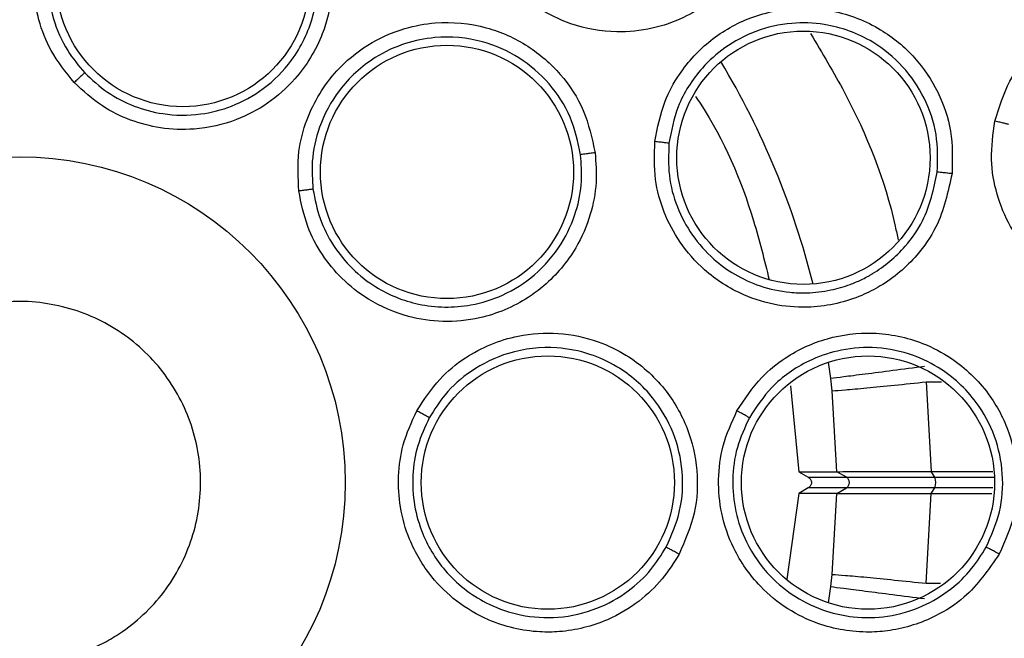
# Model space of a CAD drawing. Units: inches. Extents: x 0.4 to 10.6, y 0.4 to 8.1.
# Drawn here: x 7.8 to 7.8, y 2.6 to 2.7 of the extents above; entities that cross this region are included whole.
import ezdxf

# ---------------------------------------------------------------- set-up
doc = ezdxf.new("R2010")
doc.units = ezdxf.units.IN
doc.header["$MEASUREMENT"] = 0

msp = doc.modelspace()

# ---------------------------------------------------------------- linework, layer by layer
at = {"color": 1, "linetype": 'Continuous', "lineweight": 25}
for p, q in [((7.805930735656583, 2.647483122070542), (7.805807426001718, 2.648373892138589)), ((7.81111908119568, 2.647305161418823), (7.811950651436677, 2.647305071692633)), ((7.811583569155039, 2.642116736078139), (7.814823263477902, 2.642116736078139)), ((7.81475322455298, 2.641537112776395), (7.811583569155039, 2.641537112776395)), ((7.805807426001722, 2.635279956716005), (7.805930698631921, 2.636170437866868)), ((7.811119057878377, 2.636348301177547), (7.811903180180624, 2.636348300279962))]:
    msp.add_line(p, q, dxfattribs=at)
at = {"color": 7, "linetype": 'Continuous', "lineweight": 25}
for p, q in [((7.80600907786622, 2.646819712127009), (7.805930735656307, 2.647483122070172)), ((7.803730778321915, 2.647095912476152), (7.804181534553137, 2.642419944583843)), ((7.811119073698347, 2.647305162387523), (7.811400235176513, 2.642426945087411)), ((7.806258398264183, 2.642419847850105), (7.80600907786622, 2.646819712127009)), ((7.804181534553071, 2.642419944583842), (7.804706707090276, 2.642116736078139)), ((7.804181534553131, 2.642419944583842), (7.806253676151727, 2.642419832117457)), ((7.804706707090257, 2.642116736078108), (7.80677865389166, 2.642116736078235)), ((7.806258397871986, 2.642419847170387), (7.806253676152188, 2.642419832117338)), ((7.80677865389166, 2.642116736078235), (7.806253676152091, 2.642419832117495)), ((7.811400236037109, 2.642426945085241), (7.811395790759609, 2.642426945085241)), ((7.811583569155039, 2.642116736078139), (7.811395791490254, 2.642426943877671)), ((7.81140023603708, 2.642426945085506), (7.814749904222701, 2.64242694498798)), ((7.804706707090276, 2.641537112776395), (7.804181534553071, 2.641233904270692)), ((7.806778653891565, 2.641537112776546), (7.804706707090257, 2.641537112776427)), ((7.806253676151763, 2.641234016737152), (7.806778653891565, 2.641537112776546)), ((7.811395794309357, 2.641226909633667), (7.811583569154925, 2.641537112776395)), ((7.804181534553131, 2.641233904270691), (7.803546079649412, 2.636572647488101)), ((7.806253676151727, 2.641234016737076), (7.804181534553131, 2.641233904270691)), ((7.806009039263114, 2.636833794046322), (7.806258396150617, 2.641234002241052)), ((7.806253676152188, 2.641234016737195), (7.806258396274075, 2.641234002027195)), ((7.811119048428464, 2.636348301167523), (7.811400251372348, 2.64122690757938)), ((7.811395794309484, 2.641226909633667), (7.811400257628543, 2.641226909633667)), ((7.811400257303069, 2.641226907587553), (7.81470046935437, 2.641226904997389)), ((7.805930698631601, 2.636170437866909), (7.806009039263114, 2.636833794046322))]:
    msp.add_line(p, q, dxfattribs=at)
for centre, radius in [((7.761792181720472, 2.641826924427268), 0.1089800676521703), ((7.770673378802894, 2.669160438478252), 0.006889763779526437), ((7.804439770376773, 2.659492134051205), 0.006889763779529101), ((7.785043457543111, 2.65871996514276), 0.006889763779516667), ((7.761792181720474, 2.641826924427268), 0.01771653543307039), ((7.790532339200789, 2.641826924427268), 0.006889763779521552), ((7.807953599043308, 2.641826924427268), 0.006889763779519775)]:
    msp.add_circle(centre, radius, dxfattribs=at)
at = {"color": 1, "linetype": 'Continuous', "lineweight": 25}
msp.add_arc((7.761792181720394, 2.641826924427267), 0.04449948893366871, 14.03967284761636, 30.96032715229283, dxfattribs=at)
at = {"color": 7, "linetype": 'Continuous', "lineweight": 25}
for centre, radius, start, end in [((7.806611331056668, 2.641826924427267), 0.0003346456692913059, 300.0000000105393, 59.99999995666093), ((7.810932195341046, 2.641826924427277), 0.0007129366301285488, 336.0145848973248, 23.98541509631633)]:
    msp.add_arc(centre, radius, start, end, dxfattribs=at)
for points, knots in [([(7.709283114950985, 2.737944126427267), (7.713459717399366, 2.740029552396655), (7.721886364508223, 2.744237074882421), (7.735530077461372, 2.7484592985289), (7.74857491056904, 2.750804441441274), (7.760716352893232, 2.751532286549754), (7.771689028798585, 2.751086380256545), (7.782539911934785, 2.749556203329361), (7.794212245011786, 2.746694954670237), (7.806473554185941, 2.742157121378219), (7.818917453632589, 2.735623062703179), (7.830471247797179, 2.72753119914834), (7.8410074745455, 2.717921387540725), (7.850352937691407, 2.70681826616558), (7.858194419483528, 2.694492043292272), (7.864329799962447, 2.681233797215878), (7.868623601203452, 2.667370888384482), (7.87101723826734, 2.653312756627922), (7.871583761764371, 2.63921853225458), (7.870358759746969, 2.625216961643233), (7.867552377704556, 2.612447641001848), (7.86365341705263, 2.601079471635437), (7.859078441336934, 2.591122289175666), (7.853524971204, 2.58164787104652), (7.846352699087229, 2.571824652239521), (7.837331031321984, 2.562114799897249), (7.826406604643551, 2.552915059755187), (7.818312856724721, 2.548097507669281), (7.814301247949804, 2.54570972213219)], [0, 0, 0, 0, 0.04067219903777567, 0.08205958615123904, 0.1240759063951411, 0.1560295241603762, 0.1879860672739967, 0.2197271600860466, 0.2514711587897621, 0.2926691926133547, 0.3334593902139476, 0.3737575199712961, 0.4154047317815929, 0.4575165439012882, 0.4999999947922191, 0.5424808493973773, 0.5845925981656933, 0.6262424689564428, 0.6665378828108149, 0.7073281668329924, 0.7485288309849812, 0.780269923677101, 0.8120139222584005, 0.8439675400499921, 0.8759240831870438, 0.9179377200855918, 0.9593264127452694, 1, 1, 1, 1]), ([(7.814301247949804, 2.54570972213219), (7.810318855915761, 2.543713084447182), (7.802230572466479, 2.539657890633062), (7.789074655507534, 2.535467034229825), (7.776286907599512, 2.533016751147556), (7.764206300115687, 2.532140297396825), (7.753053102033975, 2.532461240296422), (7.741909929240375, 2.533920822228633), (7.730902585151528, 2.536546974421168), (7.720220862666481, 2.540284475444342), (7.710056199328754, 2.545076937210999), (7.70049620392246, 2.550832467682871), (7.690809226324044, 2.558099520757679), (7.681350089530024, 2.567058436353158), (7.672628516493, 2.577739160130111), (7.665436967252157, 2.589187480244414), (7.659689153372609, 2.601424505701861), (7.65541369121784, 2.614534203229861), (7.652985845418542, 2.627334294698072), (7.65210463582379, 2.639412303261525), (7.652426748948578, 2.65056614281331), (7.653886013992092, 2.661709134470894), (7.656512239904525, 2.672716548949987), (7.660249764978862, 2.683398172332034), (7.665042057818533, 2.693563159505969), (7.670798226872459, 2.703121982213289), (7.678062680167024, 2.712813719340497), (7.687033923089348, 2.722250447809438), (7.697668411229393, 2.731056656430541), (7.705451156130485, 2.735671791115277), (7.709283114950985, 2.737944126427267)], [0, 0, 0, 0, 0.03881419698808505, 0.07883207489674168, 0.1199756739539031, 0.1521380528694974, 0.1843034458569383, 0.2171501812825433, 0.2499999949178907, 0.2828467304308958, 0.3156965441548575, 0.3478589233116042, 0.3800243165431856, 0.4211652453471823, 0.4611837684607194, 0.4999999949395086, 0.5388135167532939, 0.5788320748958157, 0.619975673952839, 0.6521380528684544, 0.6843034458558843, 0.7171501812804194, 0.7499999949168187, 0.7828467304293752, 0.8156965441538139, 0.847858923311737, 0.8800243165421359, 0.9211652453460578, 0.9611844487649069, 1, 1, 1, 1]), ([(7.764758736853957, 2.66358417606959), (7.764306965926311, 2.664143033219543), (7.763476275630405, 2.665170627477724), (7.762617639283435, 2.667385273475793), (7.762419514710206, 2.669797471683646), (7.763045702473234, 2.672251265929307), (7.764067337832838, 2.674034050909706), (7.765613635802517, 2.675658489005256), (7.767645440137645, 2.676861850768858), (7.770164786411368, 2.677397544604501), (7.772561032571527, 2.677178528229164), (7.774805578111234, 2.676330321245824), (7.775984585372134, 2.675278776123384), (7.776581861652817, 2.674746071210931)], [0, 0, 0, 0, 0.08422999925471912, 0.1548772590782072, 0.2769461850559557, 0.3627125794823855, 0.4501334007336736, 0.5160987489568737, 0.6256500570219253, 0.7227994976113001, 0.8150289595523414, 0.9062950511533525, 1, 1, 1, 1]), ([(7.776005583919323, 2.67419441845295), (7.77547463934507, 2.674668939109673), (7.774408066081752, 2.675622166753187), (7.772363991916833, 2.676397625508226), (7.770187484215924, 2.676586462720395), (7.767892520958031, 2.676089810397134), (7.766022103498452, 2.674968196425888), (7.764651940132952, 2.673472811154677), (7.763655090619491, 2.67168401213744), (7.763191234687546, 2.669429040801859), (7.763508387079426, 2.667148531831983), (7.764271320645229, 2.665381098617128), (7.765002699339353, 2.664503980366825), (7.765327924827567, 2.664113948207744)], [0, 0, 0, 0, 0.09234381423208819, 0.185502306773071, 0.2794879334723819, 0.3743133829706367, 0.4875638905455729, 0.5579175048420358, 0.6372679143093873, 0.7524616926011198, 0.8513717189042169, 0.9339087866928841, 1, 1, 1, 1]), ([(7.802233283908663, 2.676765818288096), (7.802416266145303, 2.675760783345577), (7.802711359464378, 2.674139975214576), (7.80216970928068, 2.671669887871028), (7.801307176896692, 2.669985971768099), (7.799881691624142, 2.668319133096388), (7.798274106732493, 2.667173419394686), (7.796182676969167, 2.666455646640985), (7.794080625279038, 2.666242478482006), (7.791919988595573, 2.66662541198821), (7.78999167420546, 2.667568403899948), (7.788525758153839, 2.668790290249521), (7.787330010716828, 2.67031679387136), (7.786872379395536, 2.671542239897142), (7.786631218517915, 2.672188020955615)], [0, 0, 0, 0, 0.1188202818155836, 0.1916200827920805, 0.2936304419067907, 0.3380284384773416, 0.4494359049932017, 0.520648267667866, 0.5966213853502155, 0.6959897261648416, 0.7746894114369685, 0.8467822064745038, 0.9192578483278226, 1, 1, 1, 1]), ([(7.776581861652817, 2.674746071210931), (7.776930179744698, 2.674331914150612), (7.777655301226965, 2.67346973044994), (7.778424549920919, 2.671831347398941), (7.778901628815405, 2.669721513868351), (7.778760581668173, 2.667765523986227), (7.778102912965347, 2.665655676803915), (7.77705131369584, 2.663919593820681), (7.775344791610571, 2.662412301188979), (7.773479728697547, 2.661430405339431), (7.771467572972179, 2.660978299648967), (7.769491895739648, 2.661052730798013), (7.767798045167828, 2.661498189449734), (7.76616370869016, 2.662290209671803), (7.765249804019752, 2.663131907636003), (7.764758736853957, 2.663584176069591)], [0, 0, 0, 0, 0.06351108932976339, 0.1322160872735957, 0.2107062719792318, 0.3162893049810326, 0.3580362748962123, 0.4706690590123173, 0.5494529020077242, 0.6237004473109168, 0.7166789507742494, 0.7886661197288269, 0.8544593555245954, 0.9217968415037978, 0.9999999999999999, 0.9999999999999999, 0.9999999999999999, 0.9999999999999999]), ([(7.765327924642535, 2.664113948411662), (7.765728456499816, 2.663740622637873), (7.766526636057706, 2.662996659340934), (7.767993630628802, 2.662253621872305), (7.76971176208402, 2.661791164807671), (7.771545375358877, 2.661776982949972), (7.773422877717408, 2.662259663642895), (7.775159646206306, 2.663216881358595), (7.776788420034791, 2.664849259846755), (7.777914094849857, 2.667167420290644), (7.778116412898116, 2.669595225215975), (7.777665828357271, 2.67156710863925), (7.776980217521659, 2.673034172500211), (7.776323795396192, 2.673815605771795), (7.776005583926516, 2.674194418459785)], [0, 0, 0, 0, 0.07111749615992874, 0.1417228882331867, 0.2118121914244538, 0.3018163515834079, 0.3773096153612687, 0.4624950603954479, 0.5573403346570348, 0.6737521786567386, 0.7911676152682486, 0.8673385451427622, 0.9356901681377592, 0.9999999999999999, 0.9999999999999999, 0.9999999999999999, 0.9999999999999999]), ([(7.814860103761812, 2.661481457369493), (7.81508903702376, 2.662229054640474), (7.815478760427469, 2.663501723149065), (7.816486204896362, 2.664922083112685), (7.817418475181901, 2.665871784917724), (7.818644133729184, 2.666799491352361), (7.820289561136517, 2.667570097502038), (7.822704530965463, 2.668005168032195), (7.825360148706526, 2.667648024702758), (7.827813503565121, 2.666316031210288), (7.829521634516728, 2.664509355070249), (7.830554993430964, 2.662483508405511), (7.83104524929491, 2.660268845261426), (7.83084843636095, 2.65878147293229), (7.830747931419884, 2.658021927991443)], [0, 0, 0, 0, 0.09156173938262695, 0.1558696731879626, 0.2030004400812096, 0.2482443812769496, 0.3366490109310512, 0.4143479583775075, 0.535328624617277, 0.6446433171002353, 0.7373935265230157, 0.8242292612694171, 0.9102405142703022, 0.9999999999999999, 0.9999999999999999, 0.9999999999999999, 0.9999999999999999]), ([(7.796359148054725, 2.660371432236166), (7.796500758636608, 2.661117673901429), (7.79674538155404, 2.662406757039414), (7.797589006440891, 2.663944264319966), (7.798454400283289, 2.66504263717618), (7.799693514181709, 2.666183917793331), (7.801611191434722, 2.667268824631961), (7.803958553479171, 2.667715993973107), (7.806399304610753, 2.667495388817912), (7.808603199373822, 2.666639516142626), (7.810541444605188, 2.665037595482816), (7.811830257313046, 2.663112440730887), (7.812580060407684, 2.660929274809959), (7.812543854714338, 2.659405695045981), (7.812525424129924, 2.658630113559848)], [0, 0, 0, 0, 0.08896212251426888, 0.1536761847945059, 0.2043925860906304, 0.2534380342303919, 0.35159249466081, 0.4600310433819771, 0.5294523309371674, 0.6387599202431915, 0.7329807959959157, 0.8215250215501637, 0.9091469365133412, 1, 1, 1, 1]), ([(7.776980766884035, 2.657685213399138), (7.776943764516837, 2.658402882618866), (7.776875726700689, 2.6597224913391), (7.777482811555373, 2.662018871356504), (7.77874037993155, 2.664086835402224), (7.780689280538297, 2.665703932722917), (7.782563695635036, 2.666545733878732), (7.784769497727391, 2.666951040765333), (7.787120580261677, 2.666730316261226), (7.789473647148629, 2.665682867096185), (7.791283516420936, 2.664097200975768), (7.792600828356001, 2.662091676344144), (7.792936582552853, 2.660547955385928), (7.793106673124018, 2.659765917865733)], [0, 0, 0, 0, 0.08422999917600785, 0.154877258718436, 0.2769461834028083, 0.3627125789892516, 0.4501334003691014, 0.5160987486253071, 0.6256500566779204, 0.7227994972314477, 0.8150289591273439, 0.90629505070713, 1, 1, 1, 1]), ([(7.811725242611701, 2.658707398784954), (7.811742321015529, 2.659396540647714), (7.811776587222738, 2.660779238826405), (7.811092862649649, 2.662774816997167), (7.809910916945712, 2.664515999447158), (7.808082674674852, 2.666013335771492), (7.805932183945116, 2.666797767744783), (7.803715976708982, 2.666875830152085), (7.801844608669597, 2.666453784693217), (7.800190624349074, 2.665573236192917), (7.798691010580741, 2.664221531340027), (7.797541388981082, 2.662444520294983), (7.797254660770759, 2.660953331435719), (7.797125195365241, 2.660280020043898)], [0, 0, 0, 0, 0.08944575125959534, 0.1794644673925017, 0.2700761025020438, 0.3613008279619656, 0.4839645099298415, 0.5610831080860892, 0.6485345694458414, 0.7314085445245521, 0.8028664298997897, 0.9109889551317896, 1, 1, 1, 1]), ([(7.792316201289247, 2.659658348962014), (7.7921655743571, 2.660354325602982), (7.791862991623692, 2.661752418967904), (7.790665104143751, 2.66358125492112), (7.789015268148545, 2.665013346602219), (7.786866678947388, 2.665960492006541), (7.784694211276901, 2.666152491048596), (7.782706760415864, 2.66574806078322), (7.780848862534559, 2.664886825424339), (7.779148156315817, 2.663335162985391), (7.77806428844311, 2.661303775007659), (7.77764264346152, 2.659425450386434), (7.777718784081449, 2.658285953177557), (7.777752641877586, 2.65777924776547)], [0, 0, 0, 0, 0.09234381089524153, 0.1855023023828401, 0.279487930310752, 0.3743133833187527, 0.4875638881188604, 0.5579175031637147, 0.6372679148108282, 0.7524616901121329, 0.8513717153233468, 0.9339087839370956, 1, 1, 1, 1]), ([(7.765327928637639, 2.664113951803449), (7.765311061955728, 2.664099078113163), (7.765277338253106, 2.664069339252208), (7.765124809324269, 2.663927757777676), (7.764944810193329, 2.663759373284307), (7.764820758820748, 2.663642573267991), (7.764758736512126, 2.663584176440063)], [0, 0, 0, 0, 0.2797206711852158, 0.5592811189963901, 0.7796525593906692, 1, 1, 1, 1]), ([(7.798570848083125, 2.662831496216532), (7.798667783812652, 2.662687749731678), (7.800060779083955, 2.660622069980293), (7.801488037629293, 2.657250283634333), (7.802311477890384, 2.653931055425045), (7.80257723112743, 2.652859823323829)], [0, 0, 0, 0, 0.04821225872545844, 0.6928245008451885, 0.9999999999999999, 0.9999999999999999, 0.9999999999999999, 0.9999999999999999]), ([(7.830747931419884, 2.658021927991443), (7.830446318059177, 2.657094737614846), (7.82995787511182, 2.655593213944795), (7.828386475320776, 2.653704876710898), (7.826843778689016, 2.652596209095662), (7.824820890691948, 2.65177971012054), (7.822906070213456, 2.651506639018656), (7.820783310453079, 2.651793935817045), (7.818803547376616, 2.652537667329082), (7.817001285884855, 2.653881578153226), (7.815671847364845, 2.655663843096308), (7.81491636875239, 2.657490196480297), (7.814572218602505, 2.659457509647358), (7.814761151883761, 2.660785786121053), (7.814860103761812, 2.661481457369493)], [0, 0, 0, 0, 0.1134853290384387, 0.1837820064315448, 0.2854834262123979, 0.3335362454332497, 0.4400062849512503, 0.5083741038713327, 0.5841285406965058, 0.6867481769916418, 0.7682347070055972, 0.8429516251417241, 0.9177475162988734, 1, 1, 1, 1]), ([(7.815605321268702, 2.661306705119965), (7.815587554598382, 2.66131210312012), (7.815552026268202, 2.661322897598114), (7.815377816880932, 2.661364785296005), (7.815140067188199, 2.66141950164497), (7.814953433419362, 2.66146080398555), (7.814860103394489, 2.661481458063843)], [0, 0, 0, 0, 0.2500353187793588, 0.5000001239584597, 0.7499648581393917, 1, 1, 1, 1]), ([(7.812525424129924, 2.658630113559848), (7.812309867451861, 2.657631558077022), (7.811962241711, 2.656021199295166), (7.810516560691247, 2.653946416707537), (7.809075277884195, 2.652720757939817), (7.807120429676047, 2.651726309403694), (7.805196769246477, 2.651283004066174), (7.802989860351298, 2.651420224028658), (7.800966241890937, 2.652027702685531), (7.799116616188192, 2.653208326978003), (7.797695953371787, 2.654817471875886), (7.796809219198455, 2.656507329450933), (7.796288660261562, 2.658375227636136), (7.796334821941629, 2.659682520061693), (7.796359148054725, 2.660371432236166)], [0, 0, 0, 0, 0.1188202817677767, 0.1916200827077329, 0.2936304416964003, 0.3380284381182395, 0.4494359045969825, 0.5206482674781501, 0.5966213852104653, 0.6959897263133268, 0.7746894115375393, 0.8467822065487722, 0.9192578483660255, 1, 1, 1, 1]), ([(7.797125212143111, 2.660280011586166), (7.797106772361512, 2.660283093873038), (7.797069898116002, 2.660289257557907), (7.796890413821023, 2.660311419624325), (7.796645957754309, 2.660339850922271), (7.796454759551367, 2.660360905574402), (7.796359146724214, 2.660371434411934)], [0, 0, 0, 0, 0.2500362394232174, 0.5000003730816497, 0.749964292706178, 1, 1, 1, 1]), ([(7.797125194800288, 2.660280013454224), (7.797102254602798, 2.659693232099742), (7.797056411590165, 2.658520625584095), (7.797518241878494, 2.656805938979092), (7.798340820431737, 2.655249535158864), (7.799440133950352, 2.654017109315599), (7.800710646185344, 2.653094881031463), (7.802111049588419, 2.652456678718443), (7.803455782509585, 2.652169024070182), (7.804753885521585, 2.652121907743606), (7.805863606765565, 2.652251893259961), (7.806849281341508, 2.652536976766368), (7.807491557280849, 2.652808418229534), (7.807843806975074, 2.65298648856083), (7.808026672362322, 2.653087438429383), (7.808119641466327, 2.653141059094832), (7.808166490267976, 2.653168676678272), (7.808188315680417, 2.653181684171953), (7.808197145845098, 2.653186970764591), (7.80819935599753, 2.653188295482296), (7.8081999350211, 2.653188642635267), (7.80820010935661, 2.653188747166854), (7.808201275980235, 2.65318944670065), (7.808864202076625, 2.653587185685486), (7.809897399556646, 2.654464268353117), (7.811210554343711, 2.656332549315038), (7.811527963191913, 2.657797116517056), (7.811725240871996, 2.658707382319597)], [0, 0, 0, 0, 0.07614328802797037, 0.1521624962727169, 0.228050879082734, 0.3038017538799283, 0.3650705196114252, 0.4314380369067112, 0.502891496200309, 0.5426257367236353, 0.6003714563985348, 0.6476272237853864, 0.6758593626302913, 0.6911257739599739, 0.6990461957369863, 0.703078140331293, 0.7051120355228002, 0.7061334624091561, 0.7063892856808045, 0.7064532706530356, 0.706469268718157, 0.7064772680240263, 0.7064797614449528, 0.7066465423473566, 0.8072277461279207, 0.8801871364204387, 0.9999999999999999, 0.9999999999999999, 0.9999999999999999, 0.9999999999999999]), ([(7.793106673124018, 2.659765917865733), (7.793145032967844, 2.659226121528181), (7.793224889706436, 2.658102384549077), (7.792884207577745, 2.656324751780683), (7.792030043478605, 2.654337440662399), (7.790766231936304, 2.652837917041776), (7.788994029726757, 2.651517582781483), (7.787122824073688, 2.650731176682748), (7.784856254323037, 2.650514819838687), (7.782770242822949, 2.650816705884568), (7.780876633585542, 2.651633660159651), (7.779322026659923, 2.652855150166549), (7.778213506788388, 2.654211154171079), (7.777356838610538, 2.655812550868961), (7.777112211851192, 2.657030678512764), (7.776980766884035, 2.657685213399138)], [0, 0, 0, 0, 0.06351108931768215, 0.1322160872247273, 0.2107062718819732, 0.3162893047234148, 0.3580362744600371, 0.4706690582501289, 0.5494529017840133, 0.6237004471707294, 0.7166789509586131, 0.7886661198396774, 0.8544593555965678, 0.9217968415446212, 0.9999999999999999, 0.9999999999999999, 0.9999999999999999, 0.9999999999999999]), ([(7.793106683360434, 2.659765902292642), (7.793008772647839, 2.659753143927971), (7.792812981976009, 2.659727631205979), (7.792559871585643, 2.659693669713973), (7.792373467140269, 2.659667830628386), (7.79233529191153, 2.659661509849303), (7.792316201299016, 2.659658348963351)], [0, 0, 0, 0, 0.2500392681632741, 0.5000000000014602, 0.7499607318183098, 1, 1, 1, 1]), ([(7.777752641847742, 2.657779248039228), (7.777857659117334, 2.657240303245417), (7.77806725875535, 2.656164645554725), (7.778823516067298, 2.65469358194383), (7.779856608157448, 2.653423160894901), (7.781377287870302, 2.652234650812498), (7.783574911640677, 2.651347472694141), (7.786025986336019, 2.651310801372341), (7.788177999888298, 2.651984781155118), (7.789913947766788, 2.653086358585846), (7.791294340827559, 2.654684130383148), (7.792100320183187, 2.656474049335357), (7.792424465042, 2.65814306809388), (7.792350684854621, 2.659175710264511), (7.792316201299088, 2.65965834896336)], [0, 0, 0, 0, 0.07131593948866198, 0.1423365429279266, 0.2130578274014845, 0.2834758817659661, 0.3920299808848707, 0.5161786000167498, 0.5945564989179052, 0.6835624610012399, 0.7808857344646443, 0.8654013525307689, 0.9370909711718299, 1, 1, 1, 1]), ([(7.812525428155513, 2.658630097599749), (7.812426658658437, 2.658640542988024), (7.812229151318905, 2.658661430416932), (7.811972865804295, 2.658686950933205), (7.811783746022968, 2.658704449125451), (7.81174474467261, 2.658706404483749), (7.811725240872048, 2.658707382319591)], [0, 0, 0, 0, 0.2500400676771053, 0.5000000000525534, 0.7499599324037912, 1, 1, 1, 1]), ([(7.777752647073446, 2.657779248434945), (7.77773025910534, 2.65777712935362), (7.777685495992906, 2.657772892404775), (7.777478877994639, 2.657748004840731), (7.777234281716802, 2.657717579758589), (7.777065268721135, 2.657696002127724), (7.776980766825178, 2.657685213899807)], [0, 0, 0, 0, 0.2797206711764053, 0.5592811189644917, 0.7796525593505773, 1, 1, 1, 1]), ([(7.757073426419084, 2.650464548068225), (7.758096883541352, 2.650899662309735), (7.760143797785888, 2.651769890792755), (7.763542562853252, 2.651693303865216), (7.766705785926031, 2.650574273434692), (7.769325285681215, 2.648450317639526), (7.771092691776325, 2.64558462104585), (7.771812460962168, 2.642294014611934), (7.771401612815359, 2.638950782966134), (7.769910076597653, 2.635932929851025), (7.768046521144402, 2.634114734142265), (7.765876164268243, 2.632776193001202), (7.763414911348939, 2.631927125008465), (7.760048675809142, 2.631948976470714), (7.756876730935245, 2.633082682547584), (7.75425958885697, 2.635202671222654), (7.752491473855345, 2.638069560650373), (7.751772182618649, 2.641359362868214), (7.752181827875384, 2.644704618544267), (7.75367769770424, 2.647715179754439), (7.755528813707097, 2.64955430657275), (7.756775873652089, 2.650289199986787), (7.757073426419084, 2.650464548068225)], [0, 0, 0, 0, 0.05368622502562542, 0.1073724500512504, 0.1610586750768752, 0.2147449001025003, 0.2684311251281252, 0.3221173501537516, 0.3758035751793778, 0.4294898002050013, 0.4831760252306272, 0.5000000000000002, 0.5536862250256256, 0.6073724500512505, 0.6610586750768757, 0.7147449001025, 0.7684311251281248, 0.8221173501537505, 0.8758035751793759, 0.9294898002050009, 0.9831760252306263, 1, 1, 1, 1]), ([(7.783401273622442, 2.645728923345004), (7.783793173463515, 2.646331279387742), (7.784513776264945, 2.647438856902105), (7.786354696569561, 2.64893983185597), (7.788587609544433, 2.649873669752355), (7.791114809205753, 2.65003639390896), (7.793126041145391, 2.649615671800459), (7.795148805926021, 2.648647034019249), (7.796921133038111, 2.647086532504664), (7.798209128962956, 2.644856030317364), (7.798741312799838, 2.642509385014054), (7.798628222739825, 2.640112584978314), (7.79799247717857, 2.638666337124183), (7.797670413220279, 2.637933678751146)], [0, 0, 0, 0, 0.08422999946377122, 0.1548772599953509, 0.2769461876488946, 0.3627125801756656, 0.450133401045697, 0.5160987491182998, 0.625650056998824, 0.7227994974390333, 0.8150289592393135, 0.9062950507441293, 1, 1, 1, 1]), ([(7.800824570317521, 2.645731610309276), (7.801240975757493, 2.646366855686386), (7.801960288623802, 2.647464200075183), (7.803328074952548, 2.648561830315316), (7.804547923704291, 2.649245422629712), (7.806129464856509, 2.649825640073423), (7.808316343493264, 2.650094099984144), (7.810656147541164, 2.649608934022339), (7.812826685618023, 2.648471086414096), (7.81453529058879, 2.646836969155088), (7.815712967191046, 2.64461525310734), (7.816166950045221, 2.642343434764748), (7.816024216350398, 2.640039515231755), (7.81540771791766, 2.638645766389819), (7.815093888092522, 2.637936275607485)], [0, 0, 0, 0, 0.08896212249299712, 0.1536761847480156, 0.2043925860178157, 0.2534380340286512, 0.3515924945437957, 0.4600310433124482, 0.5294523308644322, 0.6387599201735451, 0.7329807959157856, 0.8215250214544837, 0.909146936416823, 1, 1, 1, 1]), ([(7.796967680657104, 2.638311281366597), (7.797254905737505, 2.638962874651825), (7.797831889852254, 2.64027180970139), (7.797937741255994, 2.642455469737558), (7.797444758215065, 2.644583805424196), (7.79626323110198, 2.646612971200902), (7.794618521980641, 2.648045246131091), (7.792772922286191, 2.648886249395412), (7.790763629983442, 2.649281540276178), (7.78847568550384, 2.649025869028285), (7.786404798059398, 2.648019523145303), (7.784959628623858, 2.646747763304656), (7.784351448044891, 2.645781136389682), (7.784081005623552, 2.645351302007497)], [0, 0, 0, 0, 0.09234381976953582, 0.1855023141695132, 0.2794879390524185, 0.3743133830609044, 0.4875639037131643, 0.557917514451086, 0.6372679135945507, 0.7524616927318953, 0.8513717194388715, 0.933908787185081, 1, 1, 1, 1]), ([(7.814384192540619, 2.638313894055042), (7.814663694119632, 2.638944042545422), (7.81522448767351, 2.640208376051651), (7.815356483187256, 2.642313700005523), (7.814930829377342, 2.64437465380858), (7.81381475952112, 2.646457650253233), (7.812128154183048, 2.64800532807014), (7.810110518828197, 2.648925554025878), (7.8082200906565, 2.649251776324697), (7.806355037356409, 2.649071208063702), (7.80445229979758, 2.648396273086676), (7.802710155065272, 2.647194470068432), (7.80187459937008, 2.645926517189091), (7.801497323817142, 2.645354002841568)], [0, 0, 0, 0, 0.08944575813149348, 0.1794644765833252, 0.2700761094628663, 0.3613008281462342, 0.4839645267146022, 0.5610831207315966, 0.6485345696051105, 0.7314085270508222, 0.8028664065218234, 0.9109889551228543, 1, 1, 1, 1]), ([(7.806009077866063, 2.646819712126991), (7.806213989606915, 2.646832965822356), (7.806623785215239, 2.646859471410235), (7.807838064515419, 2.646969783354441), (7.809361630352218, 2.647119566199013), (7.810533238066633, 2.647243293638434), (7.811119081769016, 2.647305161565987)], [0, 0, 0, 0, 0.2500170044237981, 0.499999999963388, 0.7499829954955015, 1, 1, 1, 1]), ([(7.797670413220279, 2.637933678751146), (7.797384162658971, 2.63747442698938), (7.796788252092952, 2.636518366061329), (7.79546776813304, 2.635280478871417), (7.793608622687795, 2.634174775462643), (7.791704779792951, 2.633704485157542), (7.789494965066773, 2.633677986632308), (7.787518889988579, 2.634141637831222), (7.785558025190774, 2.635298857744981), (7.784047850620325, 2.636769215470172), (7.782996082245774, 2.638543180937999), (7.782456352634811, 2.64044516213054), (7.782356580374801, 2.642193764049572), (7.782604798621492, 2.643992858116533), (7.783122888881008, 2.645122132084557), (7.783401273622442, 2.645728923345004)], [0, 0, 0, 0, 0.06351108941159724, 0.1322160874264234, 0.2107062722329606, 0.3162893055011134, 0.3580362756774132, 0.4706690603333599, 0.5494529024724842, 0.6237004476157767, 0.7166789505521219, 0.7886661195664987, 0.8544593554199256, 0.9217968414470973, 1, 1, 1, 1]), ([(7.784081005760317, 2.645351302246488), (7.783849182751514, 2.644853559247005), (7.783386496737004, 2.64386013445336), (7.783133652232693, 2.642225502243261), (7.783222706292167, 2.640590473526388), (7.783754374092126, 2.63873511562208), (7.78501081475872, 2.636725640006892), (7.786972238734243, 2.635255275855716), (7.789109363793637, 2.634535591603234), (7.791139184338596, 2.634407914722147), (7.793171116512215, 2.634873856957733), (7.794878681161715, 2.635828448342877), (7.796147091109618, 2.636996033650153), (7.796708043883028, 2.63789513338403), (7.796967680665825, 2.638311281361872)], [0, 0, 0, 0, 0.07131474017079119, 0.1423341586152943, 0.2130542724868227, 0.2834711707082015, 0.3920234867546403, 0.5161700587822925, 0.5945466424675826, 0.6835510989111262, 0.7780014541035449, 0.8622319067809223, 0.936234089229369, 1, 1, 1, 1]), ([(7.78408101022067, 2.645351299495024), (7.784061652409245, 2.645362744439696), (7.784022947874508, 2.6453856277734), (7.783841161859443, 2.645486940323357), (7.783625395899358, 2.64560609599971), (7.783475978500425, 2.645687982675944), (7.783401273869292, 2.645728923784453)], [0, 0, 0, 0, 0.2797206711964639, 0.5592811190051153, 0.7796525593873473, 1, 1, 1, 1]), ([(7.815093888092522, 2.637936275607485), (7.814512609048742, 2.637096220602796), (7.813575187113548, 2.635741473693216), (7.811445567078449, 2.634377862698645), (7.809644956075202, 2.63379705670084), (7.807458352834949, 2.633626394082204), (7.805511476731133, 2.633952986340329), (7.803525070591347, 2.634924308530015), (7.801887962943911, 2.63625995088178), (7.800630936975638, 2.638058526612955), (7.799934208772121, 2.640088846772364), (7.799761653719325, 2.641989410074623), (7.799995533660685, 2.643914332253568), (7.800538460643984, 2.645104447653732), (7.800824570317521, 2.645731610309276)], [0, 0, 0, 0, 0.1188202819819784, 0.1916200831041465, 0.2936304426290403, 0.3380284397379951, 0.4494359063554532, 0.5206482682756984, 0.5966213857951587, 0.6959897266787188, 0.774689411974749, 0.8467822070870127, 0.9192578485526182, 1, 1, 1, 1]), ([(7.801497320773427, 2.645353996969702), (7.801251582146098, 2.64482065398613), (7.800760505350304, 2.643754837161647), (7.800530895969799, 2.641994035496838), (7.800695639207616, 2.64024095090676), (7.801335206521046, 2.638404650042731), (7.802458427438419, 2.636798434066906), (7.80399554958334, 2.635543679494863), (7.805555602755618, 2.634813093853062), (7.807270878159725, 2.634449963601184), (7.809067746502011, 2.634486729834263), (7.810891872210989, 2.635015742453114), (7.812433948303416, 2.635945205534888), (7.813605715672759, 2.637058392155498), (7.814135729894072, 2.637913180446982), (7.814384184632332, 2.638313879508797)], [0, 0, 0, 0, 0.07614328019488667, 0.1521624763100873, 0.2280508426935699, 0.3038016967687319, 0.4030987078347865, 0.4790155433193424, 0.5601067431263379, 0.625022557617934, 0.7060519866803635, 0.791786029209388, 0.8693528813011638, 0.9387565571346227, 1, 1, 1, 1]), ([(7.8014973360813, 2.645353988606992), (7.801481479484596, 2.645363892867684), (7.80144977086393, 2.645383698532866), (7.801292430053007, 2.645472859278513), (7.801077462283044, 2.645592675659479), (7.800908875443231, 2.645685296006231), (7.800824569920866, 2.645731612828607)], [0, 0, 0, 0, 0.2500362394482958, 0.5000003731591437, 0.7499642927678888, 0.9999999999999999, 0.9999999999999999, 0.9999999999999999, 0.9999999999999999]), ([(7.804706707090276, 2.642116736078139), (7.804730632940817, 2.64210034377543), (7.804779118689172, 2.64206712476561), (7.804831685620839, 2.641995651027682), (7.804866585400753, 2.641914377325815), (7.804877749978688, 2.64182733852603), (7.804866811010984, 2.641739670848675), (7.804832152093723, 2.641658806046437), (7.804779655241047, 2.641586573479954), (7.804731023229028, 2.641553599737583), (7.804706707090276, 2.641537112776395)], [0, 0, 0, 0, 0.123790310117816, 0.2508611267350701, 0.3745891809439443, 0.5002963813832585, 0.6229738516639477, 0.7493834202515441, 0.8746910260547478, 1, 1, 1, 1]), ([(7.806258398308189, 2.642419846902164), (7.806472535795614, 2.642420594956336), (7.806896085710076, 2.642422074558457), (7.808148527504615, 2.642423318094257), (7.809674024580899, 2.642425887545918), (7.810826335554553, 2.642426594507525), (7.811395791490225, 2.642426943878044)], [0, 0, 0, 0, 0.2585474478801282, 0.5113899053884702, 0.7585357382102866, 1, 1, 1, 1]), ([(7.806778653891654, 2.642116736078139), (7.807009881245552, 2.642116736078139), (7.807472203376095, 2.642116736078139), (7.808744440491718, 2.642116736078139), (7.810150097845062, 2.642116736078139), (7.811105674577102, 2.642116736078139), (7.811583569155039, 2.642116736078139)], [0, 0, 0, 0, 0.2798570954330804, 0.5595537311114708, 0.7797279101543185, 1, 1, 1, 1]), ([(7.811583569155039, 2.641537112776395), (7.810976416831914, 2.641537112776395), (7.809762388753195, 2.641537112776395), (7.808323455594797, 2.641537112776395), (7.807294550407522, 2.641537112776395), (7.806950648967924, 2.641537112776395), (7.806778653891654, 2.641537112776395)], [0, 0, 0, 0, 0.2798106131610078, 0.5594937681398778, 0.7796900674941303, 1, 1, 1, 1]), ([(7.806258396274075, 2.641234002027195), (7.806487981242075, 2.641232925796632), (7.806934125010578, 2.641230834398561), (7.808241608014173, 2.641228655929491), (7.809754660407192, 2.641227225901663), (7.810860888997531, 2.641227012716926), (7.811395794309357, 2.641226909633667)], [0, 0, 0, 0, 0.2732116239222721, 0.5309217957824629, 0.7731821205039657, 1, 1, 1, 1]), ([(7.797670412348032, 2.637933660135182), (7.797583701739035, 2.637980888874247), (7.797410307756478, 2.638075331518027), (7.797185575085079, 2.638196630648486), (7.79701958288751, 2.638285292173094), (7.79698498321789, 2.638302617391868), (7.796967680665749, 2.638311281361914)], [0, 0, 0, 0, 0.2500392681229801, 0.4999999999614077, 0.749960731792896, 1, 1, 1, 1]), ([(7.815093885703939, 2.637936259321776), (7.815006631864208, 2.637983707052365), (7.814832152148704, 2.638078587307036), (7.814605141486043, 2.638200241410061), (7.814437113859131, 2.638288780638785), (7.814401829592909, 2.638305512324945), (7.814384184632284, 2.638313879508824)], [0, 0, 0, 0, 0.2500400676341873, 0.5000000000021957, 0.7499599323743268, 1, 1, 1, 1]), ([(7.806009039701102, 2.636833793782601), (7.806213953725783, 2.636820537057898), (7.806623784659974, 2.63679402342186), (7.807838367205865, 2.63668366320625), (7.809361673770489, 2.636533901567861), (7.810533259624631, 2.636410167677326), (7.811119048428464, 2.636348301167523)], [0, 0, 0, 0, 0.2499982401858506, 0.4999999999040725, 0.750001759633606, 0.9999999999999999, 0.9999999999999999, 0.9999999999999999, 0.9999999999999999])]:
    msp.add_open_spline(points, degree=3, knots=knots, dxfattribs=at)
at = {"color": 1, "linetype": 'Continuous', "lineweight": 25}
msp.add_open_spline([(7.804832968733578, 2.666253526895788), (7.805462224277436, 2.665196202732041), (7.807418953120293, 2.661908354563451), (7.808974675377161, 2.658061708615744), (7.809542586471492, 2.655267324154659), (7.809593178563105, 2.655018387734736)], degree=3, knots=[0, 0, 0, 0, 0.3015768307711725, 0.9377813018358313, 1, 1, 1, 1], dxfattribs=at)
at = {"color": 7, "linetype": 'Continuous', "lineweight": 25}
for points in [[(7.811031330287385, 2.648136745009533), (7.810446058794607, 2.648061744563367), (7.80927551580905, 2.647911743671036), (7.807753913257548, 2.647716755752339), (7.806542105317414, 2.647561466903833), (7.806134525543499, 2.647509237015192), (7.80593073565654, 2.647483122070872)], [(7.805930697335862, 2.63617043095268), (7.806134487269659, 2.636144314683535), (7.806542067137254, 2.636092082145243), (7.807753876365163, 2.635936785096864), (7.809275480631405, 2.63574178682746), (7.810446024592204, 2.635591778007977), (7.811031296572603, 2.635516773598235)]]:
    msp.add_open_spline(points, degree=3, dxfattribs=at)

doc.saveas('drawing.dxf')
